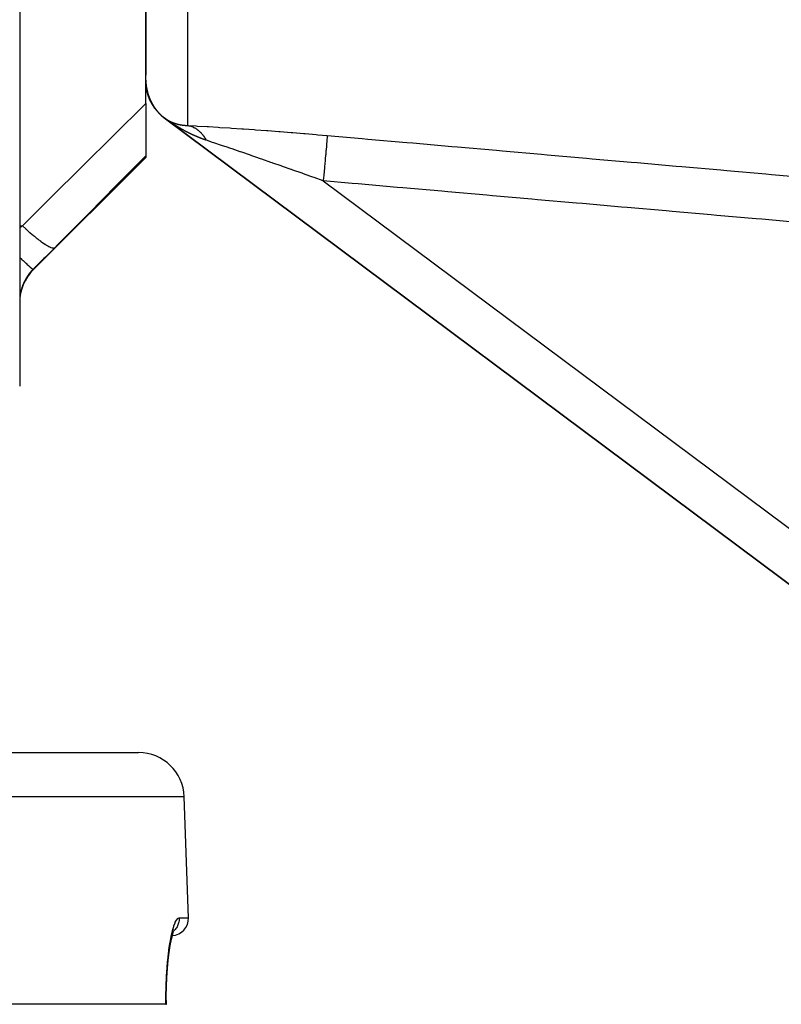
# Model space of a CAD drawing. Units: millimetres. Extents: x -337 to 559, y -362 to 362.
# Drawn here: x 19 to 53, y 161 to 204 of the extents above; entities that cross this region are included whole.
import ezdxf

# ---------------------------------------------------------------- set-up
doc = ezdxf.new("R2010")
doc.units = ezdxf.units.MM
doc.linetypes.add('DASHED', pattern=[9.652, 8.128, -1.524])
doc.layers.add('nevidi', color=4, linetype='DASHED')

msp = doc.modelspace()

# ---------------------------------------------------------------- linework, layer by layer
at = {"color": 2}
for p, q in [((19.5, 336.25), (19.5, 188.25)), ((25, 213.502), (25, 201.847)), ((25, 201.847), (25, 213.502)), ((25, 200.601), (25, 201.847)), ((25, 200.601), (25, 198.316)), ((25.803, 199.98), (75.803, 162.647)), ((75.803, 162.647), (25.803, 199.98)), ((25, 198.316), (25, 198.25)), ((20.086, 193.336), (25, 198.25)), ((-75.684, 172.25), (24.684, 172.25)), ((26.868, 165.026), (26.683, 170.32)), ((26.868, 165.026), (26.683, 170.32)), ((26.194, 164.42), (26.197, 164.425)), ((26.231, 164.486), (26.244, 164.5)), ((26.157, 164.244), (26.115, 164.061)), ((25.887, 161.25), (-76.887, 161.25)), ((25.887, 161.25), (25.902, 161.25)), ((25.899, 161.25), (25.897, 161.25))]:
    msp.add_line(p, q, dxfattribs=at)
for points in [[(26.115, 164.06), (26.157, 164.244), (26.211, 164.433)], [(25.902, 161.25), (25.901, 161.6), (25.909, 162.021), (25.926, 162.425), (25.952, 162.811), (25.985, 163.177), (26.024, 163.513), (26.07, 163.818), (26.12, 164.09)]]:
    msp.add_lwpolyline(points, dxfattribs=at)
for centre, radius, start, end in [((27, 201.583), 2, 182.1898, 227.5572), ((27, 201.583), 2, 228.1329, 230.5637), ((27, 201.583), 2, 230.5637, 230.8427), ((21.5, 191.922), 2, 135, 180), ((24.684, 170.25), 2, 2, 90), ((26.119, 165), 0.75, 272.9405, 2)]:
    msp.add_arc(centre, radius, start, end, dxfattribs=at)
at = {"layer": 'nevidi', "color": 7, "linetype": 'Continuous'}
for p, q in [((26.826, 212.636), (26.826, 199.645)), ((25.733, 200.035), (25.73, 200.038)), ((25.854, 199.945), (25.848, 199.949)), ((32.756, 197.223), (73.004, 167.172)), ((19.5, 195.263), (19.616, 195.263)), ((20.086, 193.336), (20.086, 193.357)), ((26.683, 170.32), (-77.683, 170.32)), ((26.463, 165.026), (26.868, 165.026))]:
    msp.add_line(p, q, dxfattribs=at)
for points in [[(25.001, 201.62), (25.002, 201.617), (25.002, 201.615), (25.002, 201.612), (25.002, 201.612), (25.002, 201.609), (25.002, 201.609), (25.002, 201.606), (25.002, 201.604), (25.002, 201.601), (25.002, 201.6), (25.002, 201.597), (25.002, 201.596), (25.003, 201.593), (25.003, 201.589), (25.003, 201.586), (25.003, 201.584), (25.003, 201.581), (25.003, 201.581), (25.003, 201.578), (25.004, 201.573), (25.004, 201.57), (25.004, 201.569), (25.004, 201.566), (25.004, 201.565), (25.004, 201.563), (25.004, 201.558), (25.005, 201.555), (25.005, 201.554), (25.005, 201.551), (25.005, 201.55), (25.005, 201.547), (25.005, 201.542), (25.006, 201.54), (25.006, 201.539), (25.006, 201.536), (25.006, 201.535), (25.006, 201.532), (25.007, 201.527), (25.007, 201.524), (25.007, 201.523), (25.007, 201.52), (25.007, 201.519), (25.007, 201.517), (25.008, 201.512), (25.008, 201.509), (25.008, 201.508), (25.008, 201.505), (25.008, 201.504), (25.009, 201.501), (25.009, 201.496), (25.009, 201.494), (25.009, 201.493), (25.01, 201.49), (25.01, 201.489), (25.01, 201.486), (25.01, 201.481), (25.011, 201.479), (25.011, 201.478), (25.011, 201.475), (25.011, 201.474), (25.011, 201.471), (25.012, 201.466), (25.012, 201.463), (25.012, 201.463), (25.013, 201.46), (25.013, 201.459), (25.013, 201.456), (25.013, 201.451), (25.014, 201.448), (25.014, 201.448), (25.014, 201.445), (25.014, 201.444), (25.015, 201.441), (25.015, 201.436), (25.015, 201.433), (25.016, 201.433), (25.016, 201.43), (25.016, 201.429), (25.016, 201.427), (25.016, 201.426), (25.017, 201.421), (25.017, 201.418), (25.017, 201.418), (25.018, 201.415), (25.018, 201.414), (25.018, 201.411), (25.019, 201.406), (25.019, 201.404), (25.019, 201.403), (25.02, 201.4), (25.02, 201.399), (25.02, 201.396), (25.021, 201.391), (25.021, 201.389), (25.021, 201.388), (25.022, 201.385), (25.022, 201.384), (25.022, 201.381), (25.023, 201.377), (25.023, 201.374), (25.023, 201.373), (25.024, 201.37), (25.024, 201.369), (25.024, 201.366), (25.025, 201.362), (25.025, 201.359), (25.025, 201.358), (25.026, 201.355), (25.026, 201.354), (25.026, 201.352), (25.027, 201.347), (25.027, 201.344), (25.028, 201.343), (25.028, 201.34), (25.028, 201.34), (25.029, 201.337), (25.029, 201.332), (25.03, 201.33), (25.03, 201.328)], [(25.03, 201.328), (25.03, 201.325), (25.031, 201.325), (25.031, 201.322), (25.032, 201.318), (25.032, 201.315), (25.032, 201.314), (25.033, 201.311), (25.033, 201.31), (25.033, 201.308), (25.034, 201.303), (25.035, 201.3), (25.035, 201.299), (25.035, 201.296), (25.036, 201.296), (25.036, 201.293), (25.036, 201.293), (25.037, 201.29), (25.037, 201.288), (25.037, 201.286), (25.038, 201.281), (25.039, 201.279), (25.039, 201.278), (25.039, 201.275), (25.039, 201.274), (25.04, 201.271), (25.041, 201.267), (25.041, 201.264), (25.041, 201.264), (25.042, 201.261), (25.042, 201.259), (25.043, 201.257), (25.044, 201.252), (25.044, 201.25), (25.044, 201.249), (25.045, 201.246), (25.045, 201.245), (25.046, 201.243), (25.046, 201.238), (25.047, 201.235), (25.047, 201.234), (25.048, 201.231), (25.048, 201.231), (25.048, 201.228), (25.049, 201.224), (25.05, 201.221), (25.05, 201.22), (25.051, 201.217), (25.051, 201.216), (25.051, 201.214), (25.052, 201.209), (25.053, 201.207), (25.053, 201.205), (25.054, 201.202), (25.054, 201.202), (25.055, 201.2), (25.055, 201.199), (25.055, 201.197), (25.056, 201.195), (25.056, 201.193), (25.057, 201.188), (25.058, 201.185), (25.058, 201.185), (25.058, 201.182), (25.059, 201.181), (25.059, 201.178), (25.06, 201.174), (25.061, 201.171), (25.061, 201.171), (25.062, 201.168), (25.062, 201.167), (25.063, 201.164), (25.064, 201.16), (25.064, 201.157), (25.065, 201.155), (25.065, 201.153), (25.066, 201.15), (25.067, 201.145), (25.068, 201.143), (25.068, 201.142), (25.069, 201.139), (25.069, 201.138), (25.07, 201.136), (25.071, 201.131), (25.071, 201.129), (25.072, 201.128), (25.072, 201.125), (25.072, 201.125), (25.073, 201.122), (25.073, 201.122), (25.074, 201.119), (25.074, 201.118), (25.075, 201.115), (25.076, 201.111), (25.077, 201.108), (25.077, 201.108), (25.078, 201.105), (25.078, 201.104), (25.079, 201.101), (25.08, 201.097), (25.08, 201.094), (25.081, 201.093), (25.081, 201.09), (25.082, 201.09), (25.082, 201.087), (25.083, 201.083), (25.084, 201.08), (25.084, 201.079), (25.085, 201.076), (25.085, 201.076), (25.086, 201.073), (25.087, 201.069), (25.088, 201.067), (25.088, 201.065), (25.089, 201.062), (25.089, 201.062), (25.09, 201.06), (25.09, 201.059), (25.091, 201.057), (25.091, 201.055)], [(25.091, 201.055), (25.092, 201.053), (25.093, 201.048), (25.094, 201.046), (25.094, 201.045), (25.095, 201.043), (25.095, 201.041), (25.096, 201.039), (25.097, 201.035), (25.098, 201.032), (25.098, 201.031), (25.099, 201.028), (25.099, 201.028), (25.1, 201.025), (25.101, 201.021), (25.102, 201.019), (25.103, 201.017), (25.103, 201.015), (25.103, 201.014), (25.104, 201.012), (25.104, 201.012), (25.105, 201.009), (25.106, 201.008), (25.106, 201.005), (25.108, 201.001), (25.108, 200.998), (25.109, 200.998), (25.11, 200.995), (25.11, 200.994), (25.111, 200.992), (25.112, 200.987), (25.113, 200.985), (25.113, 200.984), (25.114, 200.981), (25.114, 200.981), (25.115, 200.978), (25.116, 200.974), (25.117, 200.972), (25.118, 200.97), (25.119, 200.967), (25.119, 200.967), (25.119, 200.965), (25.119, 200.965), (25.12, 200.962), (25.121, 200.961), (25.122, 200.958), (25.123, 200.954), (25.124, 200.952), (25.124, 200.951), (25.125, 200.948), (25.125, 200.947), (25.126, 200.945), (25.128, 200.941), (25.128, 200.938), (25.129, 200.937), (25.13, 200.935), (25.13, 200.934), (25.131, 200.932), (25.132, 200.928), (25.133, 200.925), (25.135, 200.921), (25.135, 200.919), (25.136, 200.918), (25.137, 200.916), (25.137, 200.915), (25.138, 200.912), (25.139, 200.908), (25.14, 200.906), (25.14, 200.905), (25.141, 200.902), (25.142, 200.902), (25.142, 200.899), (25.144, 200.895), (25.145, 200.893), (25.145, 200.893), (25.146, 200.889), (25.147, 200.886), (25.147, 200.886), (25.148, 200.883), (25.149, 200.882), (25.15, 200.88), (25.151, 200.876), (25.152, 200.873), (25.153, 200.873), (25.154, 200.87), (25.154, 200.869), (25.155, 200.867), (25.156, 200.863), (25.157, 200.861), (25.158, 200.859), (25.159, 200.857), (25.159, 200.856), (25.16, 200.854), (25.16, 200.854), (25.161, 200.851), (25.161, 200.85), (25.162, 200.848), (25.164, 200.844), (25.165, 200.841), (25.165, 200.841), (25.166, 200.838), (25.166, 200.837), (25.167, 200.835), (25.169, 200.831), (25.17, 200.829), (25.171, 200.825), (25.172, 200.822), (25.173, 200.822), (25.174, 200.82), (25.174, 200.818), (25.175, 200.816), (25.177, 200.812), (25.178, 200.81), (25.178, 200.809), (25.179, 200.806), (25.179, 200.806), (25.18, 200.804), (25.182, 200.8), (25.183, 200.797), (25.185, 200.793)], [(19.616, 195.263), (20.776, 196.409), (20.939, 196.57), (22.154, 197.773), (22.317, 197.934), (23.527, 199.135), (23.689, 199.296), (24.892, 200.494), (25, 200.601)], [(25.185, 200.793), (25.186, 200.791), (25.186, 200.791), (25.187, 200.788), (25.187, 200.787), (25.188, 200.785), (25.19, 200.781), (25.191, 200.779), (25.191, 200.778), (25.193, 200.775), (25.193, 200.775), (25.194, 200.773), (25.194, 200.773), (25.195, 200.77), (25.195, 200.769), (25.196, 200.766), (25.198, 200.763), (25.199, 200.76), (25.199, 200.76), (25.201, 200.757), (25.201, 200.756), (25.202, 200.754), (25.204, 200.75), (25.205, 200.748), (25.205, 200.747), (25.206, 200.744), (25.206, 200.744), (25.207, 200.742), (25.208, 200.742), (25.209, 200.739), (25.209, 200.738), (25.21, 200.736), (25.212, 200.732), (25.213, 200.73), (25.213, 200.729), (25.215, 200.726), (25.215, 200.726), (25.216, 200.724), (25.218, 200.72), (25.219, 200.718), (25.221, 200.714), (25.222, 200.712), (25.222, 200.711), (25.223, 200.709), (25.223, 200.708), (25.224, 200.706), (25.226, 200.702), (25.227, 200.7), (25.228, 200.699), (25.229, 200.696), (25.229, 200.696), (25.23, 200.694), (25.23, 200.694), (25.232, 200.691), (25.232, 200.69), (25.233, 200.688), (25.235, 200.684), (25.236, 200.682), (25.237, 200.681), (25.238, 200.679), (25.238, 200.678), (25.239, 200.676), (25.241, 200.672), (25.242, 200.67), (25.244, 200.666), (25.245, 200.664), (25.245, 200.664), (25.247, 200.661), (25.247, 200.66), (25.248, 200.658), (25.25, 200.654), (25.251, 200.652), (25.252, 200.651), (25.253, 200.649), (25.253, 200.649), (25.254, 200.647), (25.255, 200.645), (25.256, 200.643), (25.257, 200.641), (25.259, 200.637), (25.26, 200.635), (25.261, 200.634), (25.262, 200.631), (25.262, 200.631), (25.263, 200.629), (25.263, 200.629), (25.265, 200.627), (25.265, 200.625), (25.266, 200.623), (25.268, 200.62), (25.269, 200.618), (25.27, 200.617), (25.271, 200.614), (25.271, 200.614), (25.273, 200.612), (25.275, 200.608), (25.276, 200.606), (25.278, 200.602), (25.279, 200.6), (25.279, 200.6), (25.28, 200.597), (25.281, 200.596), (25.282, 200.594), (25.284, 200.591), (25.285, 200.589), (25.286, 200.588), (25.287, 200.585), (25.287, 200.585), (25.288, 200.583), (25.288, 200.583), (25.29, 200.58), (25.29, 200.579), (25.292, 200.577), (25.294, 200.574), (25.295, 200.572), (25.295, 200.571), (25.297, 200.568), (25.297, 200.568), (25.298, 200.566), (25.3, 200.562)], [(25.3, 200.562), (25.301, 200.56), (25.303, 200.557), (25.305, 200.555), (25.305, 200.554), (25.306, 200.552), (25.307, 200.551), (25.308, 200.549), (25.31, 200.546), (25.311, 200.544), (25.313, 200.54), (25.314, 200.538), (25.315, 200.538), (25.316, 200.535), (25.317, 200.534), (25.318, 200.532), (25.32, 200.529), (25.321, 200.527), (25.322, 200.526), (25.323, 200.523), (25.323, 200.523), (25.324, 200.521), (25.325, 200.521), (25.326, 200.519), (25.327, 200.518), (25.328, 200.516), (25.33, 200.512), (25.331, 200.51), (25.332, 200.509), (25.333, 200.507), (25.333, 200.507), (25.335, 200.505), (25.335, 200.505), (25.336, 200.502), (25.337, 200.501), (25.338, 200.499), (25.34, 200.496), (25.341, 200.494), (25.342, 200.493), (25.343, 200.491), (25.344, 200.49), (25.345, 200.488), (25.347, 200.485), (25.348, 200.483), (25.351, 200.479), (25.352, 200.477), (25.352, 200.477), (25.354, 200.475), (25.354, 200.474), (25.355, 200.472), (25.358, 200.469), (25.359, 200.467), (25.361, 200.463), (25.362, 200.461), (25.363, 200.461), (25.364, 200.459), (25.365, 200.458), (25.366, 200.456), (25.368, 200.452), (25.37, 200.451), (25.37, 200.449), (25.372, 200.447), (25.372, 200.447), (25.373, 200.445), (25.373, 200.445), (25.375, 200.443), (25.375, 200.442), (25.377, 200.44), (25.379, 200.436), (25.38, 200.435), (25.381, 200.434), (25.382, 200.431), (25.383, 200.431), (25.384, 200.429), (25.384, 200.429), (25.386, 200.427), (25.386, 200.426), (25.388, 200.424), (25.39, 200.421), (25.391, 200.419), (25.393, 200.416), (25.394, 200.415), (25.395, 200.413), (25.397, 200.41), (25.398, 200.408), (25.401, 200.405), (25.402, 200.403), (25.403, 200.402), (25.404, 200.4), (25.405, 200.399), (25.406, 200.398), (25.408, 200.394), (25.41, 200.392), (25.412, 200.389), (25.413, 200.387), (25.414, 200.387), (25.415, 200.385), (25.416, 200.384), (25.417, 200.382), (25.42, 200.379), (25.421, 200.377), (25.422, 200.376), (25.423, 200.374), (25.423, 200.374), (25.425, 200.372), (25.425, 200.371), (25.426, 200.369), (25.427, 200.368), (25.428, 200.367), (25.431, 200.363), (25.432, 200.361), (25.433, 200.361), (25.435, 200.358), (25.435, 200.358), (25.436, 200.356), (25.436, 200.356), (25.438, 200.354), (25.439, 200.353), (25.44, 200.351), (25.442, 200.348)], [(25.442, 200.348), (25.444, 200.346), (25.444, 200.345), (25.446, 200.343), (25.446, 200.343), (25.448, 200.341), (25.45, 200.338), (25.452, 200.336), (25.454, 200.333), (25.455, 200.331), (25.456, 200.33), (25.458, 200.328), (25.458, 200.328), (25.459, 200.326), (25.462, 200.323), (25.463, 200.321), (25.466, 200.318), (25.467, 200.316), (25.468, 200.315), (25.469, 200.313), (25.47, 200.313), (25.471, 200.311), (25.474, 200.308), (25.475, 200.306), (25.476, 200.305), (25.478, 200.303), (25.478, 200.303), (25.479, 200.301), (25.479, 200.301), (25.481, 200.299), (25.482, 200.298), (25.483, 200.296), (25.486, 200.293), (25.487, 200.291), (25.488, 200.29), (25.49, 200.288), (25.49, 200.288), (25.491, 200.286), (25.491, 200.286), (25.493, 200.284), (25.494, 200.283), (25.495, 200.281), (25.498, 200.278), (25.499, 200.276), (25.5, 200.276), (25.502, 200.274), (25.502, 200.273), (25.503, 200.271), (25.506, 200.268), (25.507, 200.267), (25.51, 200.264), (25.512, 200.262), (25.512, 200.261), (25.514, 200.259), (25.514, 200.259), (25.516, 200.257), (25.518, 200.254), (25.52, 200.252), (25.522, 200.249), (25.524, 200.247), (25.524, 200.247), (25.526, 200.245), (25.527, 200.244), (25.528, 200.243), (25.531, 200.239), (25.532, 200.238), (25.535, 200.235), (25.536, 200.233), (25.537, 200.233), (25.538, 200.231), (25.539, 200.23), (25.541, 200.228), (25.543, 200.225), (25.545, 200.224), (25.546, 200.223), (25.547, 200.221), (25.548, 200.22), (25.549, 200.219), (25.549, 200.219), (25.551, 200.217), (25.552, 200.216), (25.553, 200.214), (25.556, 200.211), (25.558, 200.209), (25.558, 200.209), (25.56, 200.207), (25.56, 200.206), (25.562, 200.205), (25.565, 200.202), (25.566, 200.2), (25.569, 200.197), (25.57, 200.195), (25.571, 200.195), (25.573, 200.193), (25.573, 200.192), (25.575, 200.191), (25.578, 200.188), (25.579, 200.186), (25.582, 200.183), (25.583, 200.182), (25.584, 200.181), (25.586, 200.179), (25.586, 200.179), (25.588, 200.177), (25.591, 200.174), (25.592, 200.172), (25.593, 200.172), (25.595, 200.17), (25.595, 200.169), (25.597, 200.168), (25.597, 200.168), (25.599, 200.166), (25.599, 200.165), (25.601, 200.163), (25.604, 200.16), (25.605, 200.159), (25.606, 200.158), (25.608, 200.156), (25.608, 200.156), (25.61, 200.154)], [(25.61, 200.154), (25.61, 200.154), (25.612, 200.152), (25.613, 200.151), (25.614, 200.15), (25.617, 200.147), (25.619, 200.145), (25.619, 200.145), (25.621, 200.143), (25.622, 200.142), (25.623, 200.141), (25.626, 200.138), (25.628, 200.136), (25.631, 200.133), (25.632, 200.132), (25.633, 200.131), (25.635, 200.13), (25.635, 200.129), (25.637, 200.127), (25.64, 200.125), (25.641, 200.123), (25.642, 200.122), (25.644, 200.12), (25.644, 200.12), (25.646, 200.119), (25.646, 200.118), (25.648, 200.117), (25.649, 200.116), (25.651, 200.114), (25.654, 200.111), (25.655, 200.11), (25.656, 200.109), (25.658, 200.107), (25.658, 200.107), (25.66, 200.105), (25.663, 200.103), (25.664, 200.101), (25.667, 200.098), (25.669, 200.097), (25.67, 200.096), (25.672, 200.094), (25.672, 200.094), (25.674, 200.092), (25.677, 200.09), (25.679, 200.088), (25.68, 200.087), (25.682, 200.085), (25.682, 200.085), (25.683, 200.084), (25.683, 200.084), (25.685, 200.082), (25.686, 200.081), (25.688, 200.079), (25.691, 200.077), (25.693, 200.075), (25.694, 200.074), (25.696, 200.073), (25.696, 200.072), (25.698, 200.071), (25.701, 200.068), (25.703, 200.066), (25.704, 200.065), (25.706, 200.064), (25.706, 200.064), (25.707, 200.062), (25.708, 200.062), (25.71, 200.06), (25.711, 200.059), (25.712, 200.058), (25.716, 200.055), (25.717, 200.053), (25.718, 200.053), (25.72, 200.051), (25.721, 200.051), (25.722, 200.049), (25.726, 200.046), (25.728, 200.045), (25.728, 200.044), (25.731, 200.042), (25.731, 200.042), (25.733, 200.04), (25.736, 200.038), (25.738, 200.036), (25.739, 200.035), (25.741, 200.033), (25.741, 200.033), (25.743, 200.032), (25.745, 200.03), (25.747, 200.029), (25.748, 200.027), (25.752, 200.024), (25.754, 200.023), (25.754, 200.022), (25.756, 200.021), (25.758, 200.02), (25.76, 200.018), (25.761, 200.017), (25.763, 200.015), (25.763, 200.015), (25.765, 200.013), (25.769, 200.01), (25.771, 200.009), (25.772, 200.008), (25.774, 200.006), (25.775, 200.005), (25.777, 200.004), (25.779, 200.003), (25.781, 200.001), (25.782, 200.001), (25.784, 199.999), (25.788, 199.995), (25.79, 199.994), (25.791, 199.993), (25.793, 199.992), (25.795, 199.99), (25.797, 199.989), (25.798, 199.988), (25.8, 199.986), (25.802, 199.985), (25.804, 199.983)], [(25.759, 200.016), (25.752, 200.021), (25.745, 200.026), (25.739, 200.03)], [(25.778, 200.001), (25.772, 200.006), (25.765, 200.011)], [(25.813, 199.975), (25.805, 199.981), (25.8, 199.985), (25.792, 199.991), (25.786, 199.995), (25.779, 200.001)], [(25.804, 199.983), (25.804, 199.983), (25.807, 199.982), (25.809, 199.98), (25.809, 199.98), (25.812, 199.978), (25.813, 199.977), (25.815, 199.975), (25.816, 199.975), (25.819, 199.973), (25.822, 199.97), (25.823, 199.97), (25.825, 199.968), (25.825, 199.968), (25.829, 199.965), (25.832, 199.963), (25.832, 199.963), (25.834, 199.962), (25.836, 199.961), (25.838, 199.959), (25.839, 199.958), (25.841, 199.957), (25.842, 199.956), (25.844, 199.955), (25.848, 199.952), (25.85, 199.951), (25.85, 199.95), (25.853, 199.949), (25.854, 199.948), (25.856, 199.947), (25.86, 199.944), (25.862, 199.943), (25.862, 199.943), (25.864, 199.941), (25.865, 199.94), (25.867, 199.939), (25.871, 199.937), (25.873, 199.935), (25.873, 199.935), (25.876, 199.934), (25.876, 199.933), (25.878, 199.932), (25.882, 199.929), (25.884, 199.928), (25.885, 199.928), (25.887, 199.926), (25.888, 199.926), (25.89, 199.924), (25.893, 199.922), (25.895, 199.921), (25.896, 199.92), (25.898, 199.919), (25.898, 199.919), (25.901, 199.918), (25.904, 199.915), (25.906, 199.914), (25.909, 199.912), (25.911, 199.911), (25.912, 199.911), (25.914, 199.909), (25.915, 199.909), (25.917, 199.907), (25.92, 199.905), (25.922, 199.904), (25.923, 199.904), (25.925, 199.902), (25.926, 199.902), (25.928, 199.901), (25.931, 199.899), (25.933, 199.898), (25.936, 199.895), (25.938, 199.894), (25.939, 199.894), (25.941, 199.893), (25.942, 199.892), (25.944, 199.891), (25.947, 199.889), (25.949, 199.888), (25.95, 199.887), (25.952, 199.886), (25.953, 199.886), (25.954, 199.885), (25.955, 199.885), (25.958, 199.883), (25.96, 199.882), (25.964, 199.88), (25.965, 199.879), (25.966, 199.878), (25.968, 199.877), (25.969, 199.877), (25.971, 199.875), (25.974, 199.874), (25.976, 199.872), (25.977, 199.872), (25.98, 199.871), (25.98, 199.87), (25.982, 199.869), (25.982, 199.869), (25.984, 199.868), (25.985, 199.868), (25.987, 199.866), (25.991, 199.864), (25.992, 199.863), (25.993, 199.863), (25.995, 199.862), (25.996, 199.862), (25.998, 199.86), (26.001, 199.859), (26.003, 199.858), (26.007, 199.856), (26.009, 199.855), (26.009, 199.854), (26.011, 199.853), (26.012, 199.853), (26.014, 199.852), (26.018, 199.85), (26.02, 199.849), (26.021, 199.848), (26.023, 199.847), (26.023, 199.847)], [(25.84, 199.955), (25.833, 199.96), (25.827, 199.965), (25.819, 199.97)], [(26.393, 199.586), (26.386, 199.591), (26.383, 199.593), (26.376, 199.597), (26.372, 199.599), (26.365, 199.603), (26.362, 199.605), (26.355, 199.61), (26.351, 199.612), (26.344, 199.616), (26.341, 199.618), (26.334, 199.622), (26.331, 199.625), (26.323, 199.629), (26.32, 199.631), (26.313, 199.635), (26.31, 199.637), (26.303, 199.642), (26.299, 199.644), (26.292, 199.648), (26.289, 199.65), (26.282, 199.655), (26.278, 199.657), (26.272, 199.661), (26.268, 199.663), (26.261, 199.668), (26.258, 199.67), (26.251, 199.674), (26.247, 199.677), (26.24, 199.681), (26.237, 199.683), (26.23, 199.688), (26.227, 199.69), (26.22, 199.694), (26.216, 199.696), (26.209, 199.701), (26.206, 199.703), (26.199, 199.708), (26.195, 199.71), (26.191, 199.713), (26.189, 199.714), (26.185, 199.717), (26.178, 199.721), (26.175, 199.723), (26.168, 199.728), (26.164, 199.73), (26.157, 199.735), (26.154, 199.737), (26.147, 199.741), (26.144, 199.744), (26.137, 199.748), (26.133, 199.751), (26.126, 199.755), (26.123, 199.757), (26.116, 199.762), (26.113, 199.764), (26.105, 199.769), (26.102, 199.771), (26.095, 199.776), (26.092, 199.778), (26.085, 199.783), (26.081, 199.785), (26.074, 199.79), (26.071, 199.792), (26.064, 199.797), (26.06, 199.799), (26.053, 199.804), (26.05, 199.806), (26.043, 199.811), (26.039, 199.814), (26.032, 199.818), (26.029, 199.821), (26.022, 199.826), (26.018, 199.828), (26.012, 199.833), (26.008, 199.835), (26.001, 199.84), (25.997, 199.843), (25.99, 199.847), (25.987, 199.85), (25.98, 199.855), (25.976, 199.858), (25.969, 199.862), (25.965, 199.865), (25.958, 199.87), (25.954, 199.873), (25.947, 199.878), (25.943, 199.88), (25.936, 199.886), (25.933, 199.888), (25.925, 199.893), (25.922, 199.896), (25.914, 199.902), (25.91, 199.904), (25.902, 199.91), (25.899, 199.912), (25.891, 199.918), (25.887, 199.92), (25.879, 199.927), (25.875, 199.929), (25.867, 199.935), (25.862, 199.939)], [(26.023, 199.847), (26.025, 199.846), (26.025, 199.846), (26.028, 199.845), (26.029, 199.844), (26.031, 199.843), (26.034, 199.841), (26.036, 199.84), (26.037, 199.84), (26.039, 199.839), (26.04, 199.839), (26.042, 199.838), (26.045, 199.836), (26.047, 199.835), (26.051, 199.833), (26.053, 199.832), (26.053, 199.832), (26.055, 199.831), (26.056, 199.83), (26.058, 199.829), (26.062, 199.828), (26.064, 199.827), (26.065, 199.826), (26.067, 199.825), (26.067, 199.825), (26.069, 199.824), (26.069, 199.824), (26.072, 199.823), (26.073, 199.822), (26.075, 199.821), (26.078, 199.819), (26.08, 199.819), (26.081, 199.818), (26.083, 199.817), (26.084, 199.817), (26.086, 199.816), (26.089, 199.814), (26.091, 199.813), (26.095, 199.812), (26.097, 199.811), (26.097, 199.811), (26.1, 199.809), (26.101, 199.809), (26.103, 199.808), (26.106, 199.806), (26.108, 199.806), (26.109, 199.805), (26.112, 199.804), (26.112, 199.804), (26.114, 199.803), (26.114, 199.803), (26.116, 199.802), (26.117, 199.801), (26.119, 199.801), (26.123, 199.799), (26.125, 199.798), (26.126, 199.798), (26.128, 199.797), (26.129, 199.796), (26.131, 199.796), (26.134, 199.794), (26.136, 199.793), (26.14, 199.792), (26.142, 199.791), (26.142, 199.79), (26.145, 199.789), (26.146, 199.789), (26.148, 199.788), (26.151, 199.787), (26.153, 199.786), (26.154, 199.785), (26.157, 199.784), (26.157, 199.784), (26.159, 199.783), (26.159, 199.783), (26.161, 199.782), (26.163, 199.782), (26.165, 199.781), (26.168, 199.78), (26.17, 199.779), (26.171, 199.778), (26.173, 199.777), (26.174, 199.777), (26.176, 199.776), (26.179, 199.775), (26.18, 199.775), (26.182, 199.774), (26.185, 199.773), (26.187, 199.772), (26.188, 199.772), (26.19, 199.771), (26.191, 199.77), (26.193, 199.77), (26.197, 199.768), (26.199, 199.767), (26.2, 199.767), (26.202, 199.766), (26.202, 199.766), (26.205, 199.765), (26.205, 199.765), (26.207, 199.764), (26.208, 199.764), (26.21, 199.763), (26.214, 199.762), (26.216, 199.761), (26.217, 199.76), (26.219, 199.76), (26.22, 199.759), (26.222, 199.759), (26.225, 199.757), (26.228, 199.757), (26.231, 199.755), (26.233, 199.754), (26.234, 199.754), (26.236, 199.753), (26.237, 199.753), (26.239, 199.752), (26.243, 199.751), (26.245, 199.75), (26.246, 199.75)], [(26.246, 199.75), (26.248, 199.749), (26.249, 199.749), (26.251, 199.748), (26.251, 199.748), (26.253, 199.747), (26.254, 199.747), (26.256, 199.746), (26.26, 199.745), (26.262, 199.744), (26.263, 199.744), (26.266, 199.743), (26.266, 199.743), (26.268, 199.742), (26.272, 199.741), (26.274, 199.74), (26.278, 199.739), (26.28, 199.738), (26.28, 199.738), (26.283, 199.737), (26.283, 199.737), (26.286, 199.736), (26.289, 199.735), (26.291, 199.734), (26.293, 199.734), (26.295, 199.733), (26.295, 199.733), (26.297, 199.732), (26.298, 199.732), (26.3, 199.732), (26.301, 199.731), (26.303, 199.731), (26.307, 199.729), (26.309, 199.729), (26.31, 199.728), (26.312, 199.728), (26.313, 199.727), (26.315, 199.727), (26.319, 199.726), (26.321, 199.725), (26.325, 199.724), (26.327, 199.723), (26.327, 199.723), (26.33, 199.722), (26.331, 199.722), (26.333, 199.721), (26.337, 199.72), (26.339, 199.72), (26.34, 199.719), (26.342, 199.719), (26.342, 199.719), (26.344, 199.718), (26.345, 199.718), (26.347, 199.717), (26.348, 199.717), (26.35, 199.716), (26.354, 199.715), (26.356, 199.714), (26.357, 199.714), (26.36, 199.714), (26.36, 199.713), (26.362, 199.713), (26.366, 199.712), (26.368, 199.711), (26.372, 199.71), (26.374, 199.709), (26.375, 199.709), (26.377, 199.709), (26.378, 199.708), (26.38, 199.708), (26.384, 199.707), (26.386, 199.706), (26.387, 199.706), (26.39, 199.705), (26.39, 199.705), (26.392, 199.705), (26.392, 199.705), (26.395, 199.704), (26.396, 199.704), (26.398, 199.703), (26.402, 199.702), (26.404, 199.702), (26.405, 199.701), (26.408, 199.701), (26.408, 199.701), (26.41, 199.7), (26.414, 199.699), (26.416, 199.699), (26.418, 199.698), (26.42, 199.698), (26.422, 199.697), (26.423, 199.697), (26.425, 199.696), (26.426, 199.696), (26.428, 199.696), (26.432, 199.695), (26.434, 199.694), (26.436, 199.694), (26.438, 199.693), (26.438, 199.693), (26.44, 199.693), (26.441, 199.693), (26.443, 199.692), (26.444, 199.692), (26.447, 199.691), (26.451, 199.69), (26.453, 199.69), (26.453, 199.69), (26.456, 199.689), (26.457, 199.689), (26.459, 199.689), (26.463, 199.688), (26.465, 199.687), (26.466, 199.687), (26.469, 199.686), (26.469, 199.686), (26.471, 199.686), (26.471, 199.686), (26.474, 199.685), (26.475, 199.685)], [(26.475, 199.685), (26.477, 199.685), (26.481, 199.684), (26.483, 199.683), (26.484, 199.683), (26.487, 199.683), (26.487, 199.683), (26.489, 199.682), (26.493, 199.681), (26.496, 199.681), (26.5, 199.68), (26.502, 199.68), (26.502, 199.68), (26.505, 199.679), (26.506, 199.679), (26.508, 199.678), (26.512, 199.678), (26.514, 199.677), (26.515, 199.677), (26.518, 199.677), (26.518, 199.677), (26.52, 199.676), (26.524, 199.675), (26.526, 199.675), (26.53, 199.674), (26.533, 199.674), (26.533, 199.674), (26.536, 199.673), (26.537, 199.673), (26.539, 199.673), (26.543, 199.672), (26.545, 199.672), (26.546, 199.671), (26.549, 199.671), (26.549, 199.671), (26.551, 199.671), (26.555, 199.67), (26.558, 199.67), (26.562, 199.669), (26.564, 199.669), (26.564, 199.668), (26.567, 199.668), (26.568, 199.668), (26.57, 199.668), (26.574, 199.667), (26.576, 199.667), (26.577, 199.666), (26.58, 199.666), (26.58, 199.666), (26.583, 199.666), (26.587, 199.665), (26.589, 199.665), (26.593, 199.664), (26.595, 199.664), (26.596, 199.664), (26.598, 199.663), (26.599, 199.663), (26.601, 199.663), (26.606, 199.662), (26.608, 199.662), (26.609, 199.662), (26.611, 199.662), (26.612, 199.661), (26.614, 199.661), (26.618, 199.661), (26.62, 199.66), (26.624, 199.66), (26.627, 199.66), (26.627, 199.66), (26.63, 199.659), (26.631, 199.659), (26.633, 199.659), (26.637, 199.658), (26.639, 199.658), (26.64, 199.658), (26.643, 199.658), (26.644, 199.658), (26.646, 199.657), (26.65, 199.657), (26.652, 199.657), (26.656, 199.656), (26.659, 199.656), (26.659, 199.656), (26.662, 199.656), (26.663, 199.655), (26.665, 199.655), (26.666, 199.655), (26.669, 199.655), (26.671, 199.655), (26.672, 199.654), (26.675, 199.654), (26.676, 199.654), (26.678, 199.654), (26.682, 199.653), (26.684, 199.653), (26.686, 199.653), (26.688, 199.653), (26.688, 199.653), (26.691, 199.653), (26.691, 199.653), (26.694, 199.652), (26.695, 199.652), (26.697, 199.652), (26.701, 199.652), (26.704, 199.652), (26.704, 199.651), (26.707, 199.651), (26.708, 199.651), (26.71, 199.651), (26.714, 199.651), (26.717, 199.651), (26.718, 199.65), (26.72, 199.65), (26.721, 199.65), (26.723, 199.65), (26.727, 199.65), (26.73, 199.65), (26.731, 199.649), (26.734, 199.649), (26.734, 199.649)], [(26.734, 199.649), (26.736, 199.649), (26.736, 199.649), (26.739, 199.649), (26.74, 199.649), (26.743, 199.649), (26.747, 199.648), (26.749, 199.648), (26.75, 199.648), (26.753, 199.648), (26.753, 199.648), (26.756, 199.648), (26.76, 199.648), (26.762, 199.648), (26.763, 199.648), (26.766, 199.647), (26.766, 199.647), (26.769, 199.647), (26.773, 199.647), (26.775, 199.647), (26.777, 199.647), (26.78, 199.647), (26.78, 199.647), (26.782, 199.647), (26.782, 199.647), (26.785, 199.647), (26.786, 199.646), (26.789, 199.646), (26.793, 199.646), (26.795, 199.646), (26.796, 199.646), (26.798, 199.646), (26.799, 199.646), (26.802, 199.646), (26.806, 199.646), (26.808, 199.646), (26.809, 199.646), (26.812, 199.646), (26.813, 199.646), (26.815, 199.646), (26.819, 199.645), (26.822, 199.645), (26.826, 199.645)], [(26.826, 199.645), (27.21, 199.624), (27.269, 199.621), (27.678, 199.597), (27.74, 199.594), (28.167, 199.567), (28.232, 199.563), (28.676, 199.535), (28.743, 199.53), (29.2, 199.499), (29.268, 199.495), (29.732, 199.462), (29.801, 199.457), (30.268, 199.423), (30.338, 199.418), (30.808, 199.382), (30.878, 199.377), (31.351, 199.339), (31.422, 199.334), (31.898, 199.295), (31.969, 199.289), (32.448, 199.248), (32.519, 199.242), (32.93, 199.207)], [(26.826, 199.645), (26.85, 199.642), (26.852, 199.641), (26.891, 199.634), (26.893, 199.633), (26.897, 199.633), (26.907, 199.63), (26.932, 199.624), (26.934, 199.623), (26.972, 199.612), (26.974, 199.611), (26.977, 199.61), (26.987, 199.607), (27.012, 199.598), (27.014, 199.597), (27.052, 199.582), (27.054, 199.581), (27.056, 199.58), (27.066, 199.576), (27.091, 199.564), (27.093, 199.563), (27.13, 199.544), (27.132, 199.543), (27.133, 199.542), (27.143, 199.537), (27.168, 199.523), (27.17, 199.521), (27.206, 199.499), (27.208, 199.498), (27.209, 199.497), (27.218, 199.491), (27.243, 199.474), (27.245, 199.472), (27.279, 199.446), (27.282, 199.445), (27.282, 199.444), (27.291, 199.437), (27.315, 199.417), (27.317, 199.415), (27.351, 199.386), (27.353, 199.384), (27.353, 199.384), (27.362, 199.376), (27.385, 199.353), (27.387, 199.351), (27.419, 199.318), (27.42, 199.317), (27.421, 199.316), (27.429, 199.308), (27.452, 199.282), (27.454, 199.28), (27.484, 199.244), (27.485, 199.243), (27.486, 199.242), (27.493, 199.233), (27.516, 199.205), (27.517, 199.202), (27.546, 199.163), (27.546, 199.163), (27.548, 199.161), (27.554, 199.152), (27.576, 199.121), (27.577, 199.118), (27.604, 199.077), (27.604, 199.077), (27.606, 199.074), (27.611, 199.065), (27.632, 199.031), (27.633, 199.029), (27.651, 198.997)], [(27.017, 199.252), (27.01, 199.255), (27.006, 199.257), (26.999, 199.261), (26.996, 199.262), (26.989, 199.266), (26.985, 199.267), (26.978, 199.271), (26.974, 199.272), (26.967, 199.276), (26.964, 199.278), (26.957, 199.281), (26.953, 199.283), (26.946, 199.286), (26.942, 199.288), (26.935, 199.291), (26.932, 199.293), (26.925, 199.297), (26.921, 199.298), (26.914, 199.302), (26.91, 199.303), (26.903, 199.307), (26.9, 199.309), (26.893, 199.312), (26.889, 199.314), (26.882, 199.317), (26.878, 199.319), (26.871, 199.323), (26.868, 199.325), (26.861, 199.328), (26.857, 199.33), (26.85, 199.334), (26.846, 199.335), (26.839, 199.339), (26.836, 199.341), (26.829, 199.344), (26.825, 199.346), (26.818, 199.35), (26.815, 199.352), (26.808, 199.355), (26.804, 199.357), (26.797, 199.361), (26.793, 199.362), (26.786, 199.366), (26.783, 199.368), (26.776, 199.372), (26.772, 199.373), (26.765, 199.377), (26.761, 199.379), (26.754, 199.383), (26.751, 199.385), (26.744, 199.388), (26.74, 199.39), (26.733, 199.394), (26.73, 199.396), (26.723, 199.399), (26.719, 199.401), (26.712, 199.405), (26.709, 199.407), (26.702, 199.411), (26.698, 199.413), (26.691, 199.416), (26.687, 199.418), (26.68, 199.422), (26.677, 199.424), (26.67, 199.428), (26.666, 199.43), (26.659, 199.434), (26.656, 199.435), (26.649, 199.439), (26.645, 199.441), (26.638, 199.445), (26.635, 199.447), (26.633, 199.448), (26.628, 199.451), (26.624, 199.453), (26.617, 199.457), (26.614, 199.459), (26.607, 199.463), (26.603, 199.465), (26.596, 199.469), (26.592, 199.471), (26.585, 199.474), (26.582, 199.476), (26.575, 199.48), (26.571, 199.482), (26.564, 199.486), (26.561, 199.488), (26.554, 199.492), (26.55, 199.494), (26.543, 199.498), (26.54, 199.5), (26.533, 199.504), (26.529, 199.506), (26.522, 199.51), (26.519, 199.512), (26.512, 199.516), (26.508, 199.518), (26.501, 199.522), (26.498, 199.524), (26.491, 199.529), (26.487, 199.531), (26.48, 199.535), (26.477, 199.537), (26.47, 199.541), (26.466, 199.543), (26.459, 199.547), (26.456, 199.549), (26.449, 199.553), (26.445, 199.555), (26.438, 199.559), (26.435, 199.561), (26.428, 199.566), (26.425, 199.568), (26.417, 199.572), (26.414, 199.574), (26.407, 199.578), (26.404, 199.58), (26.396, 199.584), (26.393, 199.586)], [(27.651, 198.997), (27.648, 198.998), (27.641, 199.001), (27.637, 199.002), (27.63, 199.004), (27.626, 199.006), (27.619, 199.008), (27.615, 199.009), (27.608, 199.012), (27.604, 199.013), (27.597, 199.016), (27.593, 199.017), (27.586, 199.019), (27.582, 199.021), (27.575, 199.023), (27.571, 199.025), (27.564, 199.027), (27.56, 199.028), (27.553, 199.031), (27.549, 199.032), (27.542, 199.035), (27.538, 199.036), (27.531, 199.039), (27.527, 199.04), (27.52, 199.043), (27.516, 199.044), (27.515, 199.045), (27.509, 199.047), (27.505, 199.048), (27.498, 199.051), (27.494, 199.052), (27.487, 199.055), (27.483, 199.056), (27.476, 199.059), (27.472, 199.06), (27.465, 199.063), (27.461, 199.065), (27.454, 199.067), (27.45, 199.069), (27.443, 199.071), (27.439, 199.073), (27.432, 199.076), (27.428, 199.077), (27.421, 199.08), (27.417, 199.081), (27.41, 199.084), (27.407, 199.085), (27.399, 199.088), (27.396, 199.09), (27.388, 199.092), (27.385, 199.094), (27.377, 199.097), (27.374, 199.098), (27.367, 199.101), (27.363, 199.102), (27.356, 199.105), (27.352, 199.107), (27.345, 199.11), (27.341, 199.111), (27.334, 199.114), (27.33, 199.115), (27.323, 199.118), (27.319, 199.12), (27.312, 199.123), (27.309, 199.124), (27.301, 199.127), (27.298, 199.129), (27.29, 199.132), (27.287, 199.133), (27.28, 199.136), (27.276, 199.138), (27.269, 199.141), (27.265, 199.142), (27.258, 199.145), (27.254, 199.147), (27.247, 199.15), (27.243, 199.151), (27.236, 199.154), (27.233, 199.156), (27.225, 199.159), (27.222, 199.161), (27.215, 199.164), (27.211, 199.165), (27.204, 199.168), (27.2, 199.17), (27.193, 199.173), (27.189, 199.174), (27.182, 199.178), (27.179, 199.179), (27.171, 199.182), (27.168, 199.184), (27.161, 199.187), (27.157, 199.189), (27.15, 199.192), (27.146, 199.193), (27.139, 199.197), (27.136, 199.198), (27.128, 199.201), (27.125, 199.203), (27.117, 199.206), (27.114, 199.208), (27.107, 199.211), (27.103, 199.213), (27.096, 199.216), (27.092, 199.217), (27.085, 199.221), (27.082, 199.222), (27.075, 199.225), (27.074, 199.226), (27.071, 199.227), (27.064, 199.231), (27.06, 199.232), (27.053, 199.235), (27.049, 199.237), (27.042, 199.24), (27.039, 199.242), (27.032, 199.245), (27.028, 199.247), (27.021, 199.25), (27.017, 199.252)], [(32.93, 199.207), (32.93, 199.205), (32.928, 199.185), (32.927, 199.179), (32.927, 199.168), (32.923, 199.127), (32.922, 199.118), (32.92, 199.1), (32.915, 199.039), (32.914, 199.025), (32.912, 199), (32.905, 198.921), (32.903, 198.903), (32.901, 198.872), (32.892, 198.775), (32.89, 198.754), (32.887, 198.717), (32.877, 198.604), (32.875, 198.58), (32.871, 198.537), (32.86, 198.41), (32.858, 198.383), (32.854, 198.336), (32.841, 198.196), (32.839, 198.168), (32.834, 198.117), (32.821, 197.967), (32.819, 197.937), (32.814, 197.883), (32.8, 197.726), (32.797, 197.694), (32.792, 197.638), (32.778, 197.476), (32.775, 197.444), (32.77, 197.386), (32.756, 197.223)], [(32.93, 199.207), (34.446, 199.074), (34.699, 199.052), (36.405, 198.902), (36.658, 198.88), (38.363, 198.73), (38.616, 198.708), (40.322, 198.559), (40.575, 198.536), (42.281, 198.387), (42.534, 198.365), (44.24, 198.215), (44.493, 198.193), (46.198, 198.043), (46.451, 198.021), (48.157, 197.872), (48.41, 197.849), (50.116, 197.7), (50.369, 197.678), (52.074, 197.528), (52.327, 197.506), (54.033, 197.356)], [(32.756, 197.223), (32.351, 197.368), (32.292, 197.389), (32.168, 197.433), (31.89, 197.532), (31.83, 197.554), (31.431, 197.695), (31.372, 197.716), (31.345, 197.725), (30.976, 197.855), (30.917, 197.876), (30.555, 198.003), (30.524, 198.014), (30.466, 198.034), (30.076, 198.17), (30.018, 198.19), (29.811, 198.262), (29.631, 198.324), (29.574, 198.344), (29.193, 198.475), (29.137, 198.494), (29.125, 198.498), (28.769, 198.62), (28.715, 198.638), (28.508, 198.709), (28.361, 198.759), (28.31, 198.776), (27.972, 198.89), (27.97, 198.89), (27.923, 198.906), (27.651, 198.997)], [(25, 198.316), (23.893, 197.195), (23.731, 197.031), (22.517, 195.804), (22.354, 195.639), (21.134, 194.41), (21.03, 194.305)], [(53.606, 195.394), (51.9, 195.544), (51.647, 195.566), (49.942, 195.716), (49.689, 195.738), (47.983, 195.887), (47.73, 195.909), (46.024, 196.059), (45.771, 196.081), (44.066, 196.231), (43.812, 196.253), (42.107, 196.403), (41.854, 196.425), (40.148, 196.574), (39.895, 196.597), (38.189, 196.746), (37.936, 196.768), (36.231, 196.918), (35.978, 196.94), (34.272, 197.09), (34.019, 197.112), (32.756, 197.223)], [(19.5, 195.193), (19.57, 195.235), (19.616, 195.263)], [(19.616, 195.263), (19.766, 195.124), (19.77, 195.121), (19.771, 195.119), (19.779, 195.112), (19.934, 194.975), (19.937, 194.972), (19.954, 194.957), (19.962, 194.951), (20.097, 194.837), (20.1, 194.834), (20.131, 194.808), (20.139, 194.802), (20.253, 194.71), (20.257, 194.708), (20.3, 194.674), (20.307, 194.669), (20.401, 194.598), (20.404, 194.596), (20.457, 194.557), (20.464, 194.553), (20.538, 194.501), (20.54, 194.499), (20.6, 194.46), (20.606, 194.456), (20.661, 194.422), (20.664, 194.42), (20.727, 194.384), (20.732, 194.381), (20.77, 194.36), (20.773, 194.359), (20.835, 194.329), (20.84, 194.328), (20.864, 194.318), (20.865, 194.317), (20.923, 194.298), (20.927, 194.298), (20.939, 194.295), (20.941, 194.295), (20.989, 194.291), (20.992, 194.291), (20.996, 194.292), (20.997, 194.292), (21.03, 194.305)], [(21.03, 194.305), (20.622, 193.895), (20.56, 193.832), (20.138, 193.41), (20.086, 193.357)], [(19.5, 193.882), (19.507, 193.876), (19.51, 193.873), (19.587, 193.799), (19.607, 193.78), (19.648, 193.742), (19.651, 193.739), (19.709, 193.683), (19.728, 193.666), (19.772, 193.625), (19.775, 193.623), (19.817, 193.583), (19.833, 193.569), (19.878, 193.527), (19.88, 193.525), (19.908, 193.5), (19.922, 193.488), (19.964, 193.451), (19.966, 193.449), (19.982, 193.435), (19.992, 193.426), (20.028, 193.396), (20.029, 193.395), (20.037, 193.389), (20.044, 193.384), (20.069, 193.365), (20.07, 193.365), (20.072, 193.363), (20.075, 193.361), (20.086, 193.357)], [(20.086, 193.357), (20.032, 193.301), (20.021, 193.289), (19.959, 193.217), (19.952, 193.209), (19.949, 193.205), (19.891, 193.131), (19.882, 193.118), (19.828, 193.04), (19.819, 193.027), (19.793, 192.986), (19.77, 192.946), (19.762, 192.933), (19.717, 192.85), (19.71, 192.836), (19.67, 192.752), (19.667, 192.745), (19.664, 192.738), (19.629, 192.652), (19.623, 192.638), (19.594, 192.552), (19.589, 192.538), (19.575, 192.49), (19.564, 192.451), (19.56, 192.437), (19.54, 192.35), (19.537, 192.336), (19.522, 192.25), (19.52, 192.236), (19.519, 192.228), (19.51, 192.152), (19.508, 192.138), (19.502, 192.055), (19.502, 192.042), (19.5, 191.963)], [(25.887, 161.25), (25.886, 161.573), (25.886, 161.636), (25.893, 162.014), (25.895, 162.074), (25.91, 162.437), (25.913, 162.495), (25.935, 162.843), (25.94, 162.898), (25.97, 163.227), (25.975, 163.279), (25.98, 163.327), (26.011, 163.582), (26.017, 163.629), (26.058, 163.904), (26.065, 163.947), (26.111, 164.193), (26.118, 164.231), (26.167, 164.442), (26.175, 164.474), (26.225, 164.649), (26.234, 164.675), (26.286, 164.814), (26.294, 164.833), (26.346, 164.932), (26.354, 164.945), (26.405, 165.003), (26.414, 165.009), (26.463, 165.026)], [(26.463, 165.026), (26.463, 165.025), (26.463, 165), (26.461, 164.945), (26.46, 164.931), (26.457, 164.905), (26.448, 164.851), (26.445, 164.837), (26.439, 164.811), (26.423, 164.76), (26.419, 164.746), (26.409, 164.721), (26.388, 164.673), (26.382, 164.66), (26.369, 164.635), (26.342, 164.59), (26.334, 164.578), (26.318, 164.555), (26.286, 164.514), (26.277, 164.503), (26.257, 164.482), (26.221, 164.446), (26.213, 164.439)]]:
    msp.add_lwpolyline(points, dxfattribs=at)

doc.saveas('drawing.dxf')
